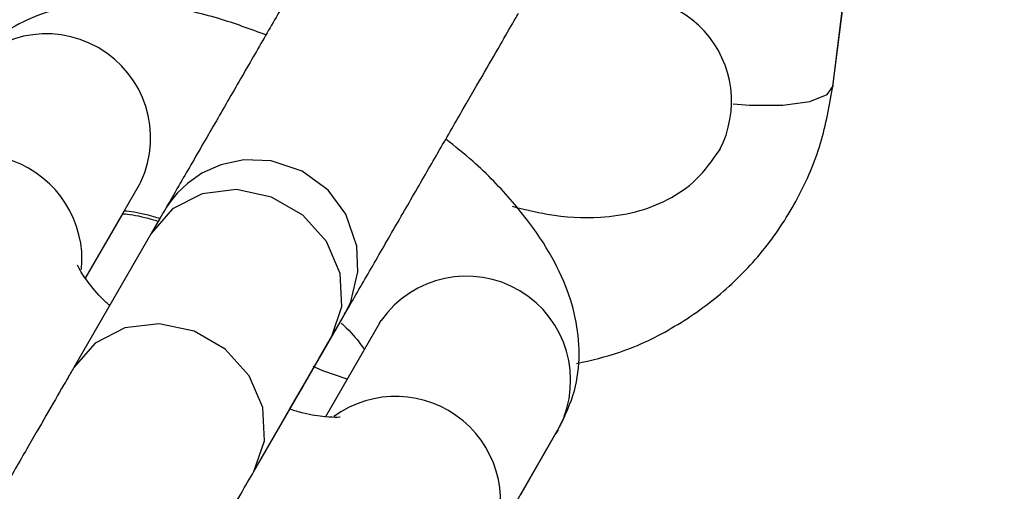
# Model space of a CAD drawing. Units: millimetres. Extents: x 0 to 42, y 0 to 29.8.
# Drawn here: x 32.2 to 32.3, y 12 to 12 of the extents above; entities that cross this region are included whole.
import ezdxf

# ---------------------------------------------------------------- set-up
doc = ezdxf.new("R2010")
doc.units = ezdxf.units.MM
doc.layers.add('LE_NORM', color=179, linetype='Continuous', lineweight=50)
doc.styles.add('SLDTEXTSTYLE0', font='TXT', dxfattribs={"width": 0.605})
doc.dimstyles.new('SLDDIMSTYLE2', dxfattribs={"dimtxt": 0.35, "dimasz": 0.3, "dimexe": 0, "dimexo": 0.0625, "dimgap": 0.08750000000000001, "dimtad": 1, "dimdec": 4, "dimlfac": 50, "dimzin": 12, "dimdsep": 46, "dimtxsty": 'SLDTEXTSTYLE0', "dimsah": 1, "dimcen": 0.09, "dimazin": 3, "dimtfac": 1, "dimtofl": 0, "dimtmove": 0, "dimatfit": 3, "dimfxl": 0, "dimfrac": 2, "dimtolj": 1, "dimtzin": 12, "dimarcsym": 0})

# ---------------------------------------------------------------- blocks, each defined once
blk = doc.blocks.new('_D_11')
at = {"layer": 'LE_NORM'}
blk.add_line((28.45500862734158, 9.395729433391784), (28.45500862734158, 8.8672769231551), dxfattribs=at)
blk.add_arc((28.45500862734158, 13.42439185682163), 4.458054933666533, 270.0000000000008, 330.0000000000007, dxfattribs=at)
for points in [[(32.31579745136334, 11.19536438998836), (32.07228099081105, 10.99362264061535), (32.24202933254531, 10.88786111415858)], [(28.45500862734158, 8.9663369231551), (28.75819833536612, 8.876470350126008), (28.75148033757867, 9.07635748954655)]]:
    blk.add_solid(points, dxfattribs=at)
at = {"layer": 'LE_NORM', "insert": (30.18523027055421, 9.796587853966873), "char_height": 0.35, "attachment_point": 1, "rotation": 30.00000000000018, "style": 'SLDTEXTSTYLE0'}
blk.add_mtext('60°', dxfattribs=at)

msp = doc.modelspace()

# ---------------------------------------------------------------- linework, layer by layer
at = {"color": 7, "linetype": 'Continuous', "lineweight": 25}
for p, q in [((32.29357152630976, 11.98616800068129), (32.29595524026671, 12.00517880200769)), ((32.29357409009517, 11.9861635292413), (32.29497354018886, 11.99732415974609)), ((32.28704745006128, 11.9825136903702), (32.28707874408144, 11.9825678892025)), ((32.25043487167131, 11.97510013625285), (32.25355341307422, 11.9805013172629)), ((32.25355341307422, 11.9805013172629), (32.25363848395871, 11.98065476432663)), ((32.25043857451188, 11.97509486579223), (32.25258645477233, 11.97881530367614)), ((32.25423470477565, 11.97768215837613), (32.24976366159186, 11.96993844902876)), ((32.26232942697047, 11.96770141966188), (32.26513198651547, 11.97255529216602)), ((32.26740995958075, 11.97250155982602), (32.26428436257026, 11.96708815880387)), ((32.26740995958075, 11.97250155982602), (32.26750017179844, 11.97265171512039)), ((32.26015584410706, 11.96393823715161), (32.26462688729085, 11.97168194649898)), ((32.27380074993847, 11.95957110699876), (32.2778021243785, 11.9665013172629)), ((32.27556188703363, 11.96260980103452), (32.27770812808755, 11.96632739957667))]:
    msp.add_line(p, q, dxfattribs=at)
at = {"color": 8, "linetype": 'Continuous', "lineweight": 25}
for p, q in [((32.29357789663156, 11.98621880582165), (32.2935740815605, 11.98616346121551)), ((32.27770859057654, 11.96632820084417), (32.27758489041788, 11.96612507728683))]:
    msp.add_line(p, q, dxfattribs=at)
at = {"color": 8, "linetype": 'Continuous', "lineweight": 25, "flags": 128}
for points in [[(32.28781215508328, 11.98515979994002), (32.28875963821159, 11.98508211041266), (32.29069053654507, 11.98507639325761), (32.29225085890968, 11.98529237644113), (32.29325240740033, 11.98570400920371), (32.29357152630975, 11.98616800068129)], [(32.26462688729085, 11.97168194649897), (32.26462694845559, 11.97168205243755), (32.26523137452333, 11.97345265634572), (32.26513616521773, 11.97537154356652), (32.26435280418622, 11.97720726798137), (32.26297577633034, 11.97873841413341), (32.2611711715323, 11.97978030319941), (32.25915665176387, 11.98020726798137), (32.25717519784026, 11.97996781022524), (32.25546580234781, 11.97909081207044), (32.2542346436109, 11.97768205243755), (32.2542346436109, 11.97768205243755)], [(32.2601465676756, 11.96392224187435), (32.26015590527181, 11.96393834309019), (32.26076033133955, 11.96570894699836), (32.26066512203396, 11.96762783421916), (32.25988176100243, 11.96946355863401), (32.25850473314656, 11.97099470478605), (32.25670012834852, 11.97203659385205), (32.25468560858008, 11.97246355863401), (32.25270415465648, 11.97222410087788), (32.25099475916403, 11.97134710272308), (32.24976360042712, 11.96993834309019), (32.24976360042712, 11.96993834309019)], [(32.26553756873637, 11.9692586585573), (32.26413171009879, 11.96973895711444), (32.26356900306316, 11.9699855638518)]]:
    msp.add_lwpolyline(points, dxfattribs=at)
at = {"color": 7, "linetype": 'Continuous', "lineweight": 25, "flags": 128}
msp.add_lwpolyline([(32.26223739402046, 11.96754285938838), (32.26290807047073, 11.9687045237682), (32.2639305743897, 11.970475596515), (32.26470197206734, 11.97181174830586), (32.26518748654516, 11.97265274135011), (32.26536725314997, 11.97296416993287), (32.26537003894643, 11.97296900770584), (32.26537292728228, 11.97297403368948), (32.26537740240952, 11.97298184276529), (32.26538255604294, 11.97299086947271), (32.26539357511761, 11.97301029232034), (32.2654484949534, 11.97310970336016), (32.26574125058404, 11.97373534013398), (32.26614923918027, 11.97546953127162), (32.26608848719538, 11.97694344726944), (32.26546363255878, 11.97878462239666), (32.26443339727531, 11.98018246436262), (32.26295065375814, 11.98127772574538), (32.26115741931073, 11.98187936109704), (32.2595806243303, 11.98193230455247), (32.25824308626887, 11.98164362572186), (32.25715833927266, 11.98115100207962), (32.25632586390827, 11.98056854721992), (32.25572804670986, 11.97999539099074), (32.25533494638977, 11.9795148310651), (32.25510902674983, 11.97918498735068), (32.2550070486053, 11.97901902352626), (32.25499156726541, 11.97899273448607), (32.2549858517373, 11.97898295109669), (32.25498273926295, 11.97897760556348), (32.25498004650124, 11.97897297069963), (32.25497744551846, 11.97896848494443), (32.25497459388653, 11.97896355765217), (32.25496032914693, 11.97893886659057), (32.25473119087416, 11.97854204435039), (32.25423470477565, 11.97768215837613), (32.25423470477565, 11.97768215837613)], dxfattribs=at)
at = {"color": 8, "linetype": 'Continuous', "lineweight": 25}
for centre, radius, start, end in [((32.28169072494484, 11.98529673957014), 0.006035568057582225, 332.3388716479262, 112.6079298054776), ((32.24817581570213, 11.98318527211864), 0.00602031678293058, 335.1447019390239, 145.1595622639636), ((32.24417048892241, 11.97615828515721), 0.006061618226310646, 354.599623144468, 145.8644016830404), ((32.27242290503239, 11.96919420773048), 0.006015617993521082, 333.4069998132482, 144.9175133719207), ((32.26834107026593, 11.96220485184837), 0.00606100144525938, 334.1533868625673, 126.0417529262934)]:
    msp.add_arc(centre, radius, start, end, dxfattribs=at)
at = {"color": 7, "linetype": 'Continuous', "lineweight": 25}
for points, knots in [([(31.27921096569595, 10.63688514373344), (31.28018440646295, 10.6352993229885), (31.28216977287569, 10.6320649862416), (31.28573745077287, 10.6275641488094), (31.28989483745555, 10.62319316614357), (31.2946235873257, 10.61915881673166), (31.29985536211514, 10.61557870504451), (31.30531268099882, 10.61262836752894), (31.31091972137444, 10.61030029677497), (31.31661295194483, 10.60857936044012), (31.32233146943053, 10.60744667464652), (31.32801748464205, 10.60687926381211), (31.33361651249122, 10.60684968611933), (31.33907769535513, 10.60732589318135), (31.34435407233543, 10.60827115448984), (31.34940282709315, 10.60964400035502), (31.35418549186934, 10.61139811886605), (31.35866809986598, 10.61348214721041), (31.36282127016278, 10.61583928249627), (31.36662021197854, 10.61840663278182), (31.37004460597801, 10.62111417663317), (31.37307839056894, 10.62388333759449), (31.37570921418954, 10.62662480505854), (31.37792816318346, 10.62923695265167), (31.37972667976695, 10.63160073969815), (31.38108779070646, 10.63356977470174), (31.38198923941313, 10.63497526549793), (31.3825126139118, 10.63583166765549), (31.38275163057909, 10.63623197475333), (31.3828654456503, 10.63642455030516), (31.38294758377453, 10.63656439665424), (31.38302250593413, 10.63669270741481), (31.38307319864421, 10.63677999327389), (31.38311777972455, 10.63685689440918), (31.38320004875191, 10.63699915245688), (31.38346833251927, 10.63746340092773), (31.38415131293451, 10.63864585850189), (31.38514755998758, 10.64037090208559), (31.38645034516961, 10.64262689546155), (31.38806554423916, 10.64542400665082), (31.38999292882879, 10.64876184138489), (31.39223140750864, 10.65263850909208), (31.39477958771882, 10.6570515981689), (31.39763581793973, 10.66199824837732), (31.40079822452299, 10.66747521478271), (31.40426471979768, 10.673478881746), (31.40803300862041, 10.68000527427774), (31.41210059190297, 10.6870500641438), (31.41646476953018, 10.69460857491932), (31.42112264283587, 10.70267578627651), (31.42607111695748, 10.71124633806265), (31.43130690316139, 10.7203145343273), (31.43682652120627, 10.7298743474155), (31.4426263017764, 10.73991942218223), (31.4487023890044, 10.75044308036151), (31.45505074309379, 10.76143832510883), (31.46166714304789, 10.77289784572737), (31.46854718950791, 10.78481402258353), (31.47568630770175, 10.7971789322143), (31.48307975050393, 10.80998435262696), (31.49072260160597, 10.82322176879016), (31.49860977879625, 10.83688237831466), (31.50673603734799, 10.85095709732123), (31.51509597351349, 10.86543656649279), (31.52368402812291, 10.88031115730745), (31.53249449028537, 10.89557097844884), (31.54152150119011, 10.91120588238973), (31.5507590580054, 10.9272054721451), (31.56020101787282, 10.94355910819014), (31.56984110199412, 10.96025591553885), (31.57967289980831, 10.97728479097878), (31.58968987325598, 10.99463441045695), (31.59988536112827, 11.01229323661237), (31.61025258349759, 11.03024952645004), (31.62078464622707, 11.04849133915153), (31.63147454555584, 11.06700654401683), (31.64231517275724, 11.08578282853231), (31.65329931886656, 11.10480770655954), (31.66441967947553, 11.12406852663926), (31.6756688595901, 11.14355248040544), (31.68703937854854, 11.16324661110332), (31.69852367499633, 11.18313782220629), (31.71011411191476, 11.20321288612555), (31.72180298169981, 11.22345845300684), (31.7335825112879, 11.24386105960852), (31.7454448673252, 11.26440713825494), (31.75738216137697, 11.2850830258593), (31.76938645517356, 11.30587497300982), (31.7814497658895, 11.32676915311343), (31.79356407145217, 11.34775167159064), (31.8057213158767, 11.3688085751157), (31.81791341462322, 11.38992586089573), (31.8301322599733, 11.41108948598281), (31.84236972642157, 11.4322853766127), (31.85461767607939, 11.45349943756409), (31.86686796408623, 11.47471756153147), (31.87911244402508, 11.49592563850486), (31.89134297334131, 11.51710956515558), (31.90355141875795, 11.53825525421571), (31.91572966168538, 11.55934864384811), (31.92786960361892, 11.5803757069952), (31.93996317152449, 11.60132246070726), (31.95200232320721, 11.6221749754412), (31.96397905265963, 11.64291938432395), (31.97588539538583, 11.66354189237411), (31.98771343369793, 11.68402878567585), (31.99945530198151, 11.70436644049892), (32.01110319192637, 11.72454133235867), (32.02264935771927, 11.74454004501012), (32.03408612119502, 11.76434927937012), (32.04540587694269, 11.78395586236153), (32.05660109736344, 11.80334675567374), (32.06766433767662, 11.8225090644336), (32.07858824087081, 11.84143004578093), (32.0893655425966, 11.86009711734316), (32.09998907599766, 11.87849786560318), (32.1104517764772, 11.89662005415503), (32.12074668639636, 11.91445163184197), (32.13086695970156, 11.93198074077143), (32.14080586647779, 11.94919572420154), (32.15055679742471, 11.96608513429419), (32.16011326825268, 11.9826377397293), (32.16946892399582, 11.99884253317529), (32.1786175432392, 12.01468873861108), (32.18755304225752, 12.03016581849451), (32.19626947906237, 12.04526348077262), (32.20476105735568, 12.05997168572932), (32.2130221303866, 12.07428065266593), (32.22104720470948, 12.0881808664103), (32.22883094384054, 12.10166308365053), (32.23636817181097, 12.11471833908925), (32.24365387661425, 12.12733795141481), (32.25068321354595, 12.13951352908605), (32.25745150843381, 12.15123697592724), (32.26395426075688, 12.16250049653073), (32.27018714665226, 12.17329660146495), (32.27614602180851, 12.18361811228614), (32.28182692424542, 12.1934581663533), (32.28722607698069, 12.20281022144715), (32.29233989058461, 12.2116680601952), (32.29716496562796, 12.2200257943119), (32.30169809502257, 12.22787786865273), (32.3059362662913, 12.23521906514642), (32.30987666369001, 12.24204450646984), (32.31351667057483, 12.24834966015126), (32.31685387073086, 12.25413034086209), (32.31988605378703, 12.2593827198337), (32.32261120622029, 12.26410330913781), (32.32502755823465, 12.26828904340433), (32.32713342686227, 12.27193700612923), (32.32892783051863, 12.27504550135678), (32.33040825099363, 12.27761015035025), (32.33157911681163, 12.27963868604943), (32.33242050564307, 12.2810963679765), (32.33300661948743, 12.28211259500208), (32.33304857528335, 12.28218421149418), (32.33321944572194, 12.2824818223425), (32.3332728549254, 12.28257502936684), (32.33336099446053, 12.28272984059798), (32.33347962577153, 12.28293967765254), (32.33374265776588, 12.28341032578281), (32.33438181796874, 12.28458623657736), (32.33533627810281, 12.28647587338692), (32.33655093400409, 12.2891674772613), (32.33793166910176, 12.29272279536116), (32.33937673485978, 12.2974087702727), (32.34048931317928, 12.30273693758647), (32.34110141478976, 12.30817116409405), (32.34124034872167, 12.31339617208342), (32.34091173139297, 12.31875220734258), (32.34007246586619, 12.3242165536772), (32.33870438728916, 12.3296768196961), (32.33680514346462, 12.33504739518573), (32.33438392235198, 12.3402548061366), (32.33145857887097, 12.345234363459), (32.32805403088299, 12.34992808203129), (32.32420111632904, 12.35428371350771), (32.31980072612728, 12.35838018317556), (32.31488714186066, 12.36209946311623), (32.30952558072145, 12.36533229107246), (32.30397834540778, 12.36794040707669), (32.29831642022148, 12.36993411537837), (32.29260200464446, 12.37133055161677), (32.28689431711224, 12.37215076973015), (32.28124938032425, 12.37242016628137), (32.2757197288194, 12.37216869095047), (32.27035412063847, 12.37143094796776), (32.26519727661491, 12.37024625256397), (32.260289655653, 12.36865870627183), (32.25566727741104, 12.36671734964144), (32.25136160469812, 12.36447645942922), (32.24739950088208, 12.36199606952122), (32.24380328635576, 12.3593428156346), (32.24059091517179, 12.35659119537493), (32.23777633301469, 12.35382535244888), (32.2353699651337, 12.35114116529846), (32.23337989784287, 12.34864889716581), (32.23181650461742, 12.34647896042404), (32.23071170480535, 12.34480851045283), (32.23002386317148, 12.34370383117047), (32.22966609568412, 12.34310908987903), (32.22951370846107, 12.34285196418634), (32.22942517006918, 12.34270153692996), (32.22934700720381, 12.34256794993605), (32.22928847838104, 12.3424673359186), (32.22924341589052, 12.34238965669463), (32.22919098605506, 12.34229904460944), (32.2290555510561, 12.34206478254417), (32.22865957269749, 12.3413793446689), (32.22789321399881, 12.34005246933431), (32.22679740410122, 12.3381549701341), (32.22539050550922, 12.33571864731183), (32.22367104742725, 12.33274095325494), (32.22163973670165, 12.32922311251689), (32.21929776117752, 12.32516718217442), (32.21664661029091, 12.32057574173755), (32.21368800995053, 12.3154517802536), (32.21042390647864, 12.30979866853959), (32.20685645716132, 12.30362014280904), (32.20298802557138, 12.29692029657557), (32.1988211781518, 12.28970357473561), (32.1943586815301, 12.28197476891759), (32.18960350008789, 12.27373901327266), (32.18455879363064, 12.26500178043902), (32.17922791504677, 12.25576887748758), (32.17361440795042, 12.24604644183943), (32.16772200412122, 12.23584093683157), (32.16155462131744, 12.22515914792942), (32.15511635924396, 12.21400817574331), (32.14841150191676, 12.20239544012434), (32.14144449564446, 12.19032864202659), (32.13422001748689, 12.17781588208409), (32.12674270552392, 12.16486519341171), (32.11901815074065, 12.15148625964303), (32.11104917997844, 12.13768397665485), (32.10284971234559, 12.12348245316478), (32.09439303009884, 12.10883541106768), (32.08855941568718, 12.0987315365087), (32.08548552768092, 12.09340752518863), (32.08537363919544, 12.09321373297432)], [0, 0, 0, 0, 0.001376023200363559, 0.002806447333807314, 0.004240250048266853, 0.00583478283451866, 0.007396630760247461, 0.008923162331567208, 0.01041751104469623, 0.01188182024745692, 0.01331738108732103, 0.01472480877697973, 0.01610413764114139, 0.01745486023264764, 0.01877592316533357, 0.02006568377447778, 0.02132182573924826, 0.02254122646665087, 0.02371976351029855, 0.02485204098918521, 0.02593101054534348, 0.02694745794374179, 0.027889336033458, 0.02874097040990271, 0.02948224108944169, 0.03008712005405219, 0.03051052540781691, 0.03072270428654869, 0.03083273541558653, 0.03091286118639595, 0.03100899748236152, 0.03117522679171766, 0.03155192623189627, 0.03227185930385237, 0.03400381325565607, 0.04027428199294569, 0.04648676952542772, 0.05255080817795277, 0.05860053247941499, 0.06464657137535838, 0.0706912283263179, 0.07673525158535976, 0.08277894366508504, 0.0888224458689706, 0.09486583140222882, 0.1009091412782867, 0.1069523999299956, 0.1129956226516104, 0.1190388194158828, 0.1250819969523207, 0.1311251599364063, 0.1371683116993283, 0.1432114546671337, 0.149254590641086, 0.1552977209816472, 0.1613408467321711, 0.1673839687038798, 0.1734270875353919, 0.1794702037351635, 0.185513317712195, 0.1915564297986253, 0.1975995402665315, 0.2036426493405885, 0.209685757207735, 0.2157288640245862, 0.2217719699232218, 0.2278150750157125, 0.233858179397702, 0.2399012831512598, 0.2459443863471854, 0.2519874890468503, 0.2580305913037062, 0.2640736931645294, 0.2701167946704345, 0.2761598958577122, 0.2822029967585325, 0.2882460974015419, 0.29428919781234, 0.3003322980139083, 0.3063753980269685, 0.3124184978702682, 0.3184615975608614, 0.3245046971143139, 0.3305477965449106, 0.3365908958658164, 0.3426339950892249, 0.3486770942264881, 0.3547201932882332, 0.3607632922844633, 0.3668063912246529, 0.3728494901178214, 0.378892588972623, 0.3849356877974106, 0.3909787866002972, 0.3970218853892289, 0.4030649841720349, 0.40910808295594, 0.4151511817466766, 0.4211942805520583, 0.4272373793799921, 0.4332804782385452, 0.4393235771359982, 0.4453666760809174, 0.4514097750822156, 0.4574528741492326, 0.4634959732918074, 0.4695390725203767, 0.4755821718460667, 0.4816252712807982, 0.4876683708374218, 0.4937114705298484, 0.4997545703732065, 0.50579767038403, 0.5118407705804668, 0.5178838709825175, 0.5239269716123215, 0.5299700724944806, 0.5360131736564517, 0.5420562751290033, 0.5480993769467462, 0.5541424791487906, 0.5601855817795076, 0.566228684889458, 0.5722717885365142, 0.5783148927872264, 0.5843579977184917, 0.5904011034196066, 0.5964442099948297, 0.6024873175665534, 0.6085304262793216, 0.6145735363049082, 0.6206166478488218, 0.6266597611587016, 0.6327028765352573, 0.6387459943467027, 0.6447891150479821, 0.650832239206737, 0.6568753675388389, 0.6629185009577542, 0.6689616406442841, 0.6750047881468695, 0.6810479455288184, 0.6870911155894139, 0.6931343022044963, 0.6991775108665634, 0.7052207495701975, 0.7112640303205108, 0.7173073718214807, 0.7233508045308552, 0.7293943808019989, 0.7354381969335866, 0.741482446273389, 0.7475275656767099, 0.753574723936649, 0.7596280023338713, 0.7657112326759242, 0.766146279939395, 0.7664346630518079, 0.7665737877419203, 0.7666779377171853, 0.7667860115987287, 0.7670511545004783, 0.7676566113409536, 0.7683648104398365, 0.7692311272133769, 0.7704792868194651, 0.77198869761922, 0.7732520394456458, 0.7745214181876687, 0.7758519506355656, 0.7772177327271789, 0.7786067780851156, 0.7800114650029949, 0.7814269596328409, 0.7828500929827413, 0.7842787115649633, 0.7857112954554752, 0.7871467279651079, 0.7887209138684556, 0.7902629343854107, 0.79177152820304, 0.7932492323075643, 0.7946976955162283, 0.7961178231787975, 0.7975099048406618, 0.7988736764427835, 0.8002083348166618, 0.8015125119838642, 0.8027842099361596, 0.8040206910867057, 0.8052183142579648, 0.8063723001019049, 0.8074764033211259, 0.8085224635663679, 0.8094998086387125, 0.8103945092899939, 0.8111885584985481, 0.8118589732147989, 0.812372938849363, 0.8126715677242057, 0.8128246838192781, 0.8129117784643265, 0.8129971974266124, 0.8131296416420933, 0.8134117825958157, 0.8139704107516321, 0.8152016671766129, 0.8186598093234372, 0.8244351761402178, 0.8305400507528703, 0.836596588323454, 0.8426446094281329, 0.8486900502162709, 0.8547344444828253, 0.8607783346174446, 0.8668219521162951, 0.872865409311736, 0.8789087660772353, 0.8849520567053929, 0.8909953019891738, 0.8970385151340422, 0.9030817048553562, 0.9091248770947021, 0.9151680360166151, 0.9212111846110225, 0.9272543250700809, 0.9332974590310829, 0.9393405877372003, 0.9453837121463646, 0.9514268330065814, 0.9574699509089902, 0.9635130663259122, 0.9695561796385217, 0.9755992911572825, 0.981642401137216, 0.9876855097894597, 0.9937286172900988, 0.999771723786991, 1, 1, 1, 1]), ([(31.383191611077, 10.63698518293065), (31.38319035551396, 10.636983000171), (31.38318018017659, 10.63696531064441), (31.38327541754616, 10.63713060256672), (31.38353730022598, 10.63758446783172), (31.38414925658318, 10.63864489741587), (31.38510546292913, 10.64030157620602), (31.38638718764749, 10.64252208626214), (31.38798393436699, 10.64528822651913), (31.38989407998259, 10.64859718893352), (31.39211584122708, 10.65244588314985), (31.39464766685814, 10.65683162226023), (31.39748780201287, 10.66175136632008), (31.40063433038297, 10.6672017958726), (31.40408514011062, 10.67317925273896), (31.40783792496097, 10.67967974208226), (31.41189018144927, 10.68669892742064), (31.41623920940698, 10.69423213161017), (31.42088211281569, 10.70227433828827), (31.42581580125523, 10.71082019438216), (31.43103699163481, 10.71986401310735), (31.43654221017399, 10.72939977739878), (31.44232779457555, 10.73942114367472), (31.44838989636747, 10.74992144589315), (31.45472448339622, 10.76089369987061), (31.46132734246099, 10.77233060784486), (31.4681940820809, 10.78422456326809), (31.4753201353897, 10.79656765582089), (31.48270076315345, 10.80935167663907), (31.49033105690728, 10.82256812374704), (31.49820594220811, 10.83620820769174), (31.50632018200025, 10.85026285737222), (31.51466838009093, 10.86472272605964), (31.52324498473317, 10.87957819760312), (31.53204429231315, 10.8948193928166), (31.54106045113943, 10.91043617604217), (31.55028746533133, 10.92641816188504), (31.55971919880374, 10.94275472211555), (31.5693493793455, 10.95943499273343), (31.57917160278878, 10.97644788118937), (31.5891793372664, 10.99378207375907), (31.59936592755431, 11.01142604306482), (31.60972459949628, 11.02936805573941), (31.62024846450785, 11.04759618022728), (31.63093052415649, 11.06609829471773), (31.64176367481491, 11.08486209520486), (31.65274071238447, 11.10387510366868), (31.6638543370853, 11.12312467637222), (31.67509715831035, 11.14259801226885), (31.68646169953972, 11.16228216151436), (31.69794040331223, 11.18216403407803), (31.70952563625086, 11.20223040844701), (31.72120969413864, 11.22246794041818), (31.73298480704177, 11.24286317197163), (31.74484314447644, 11.26340254021993), (31.75677682061585, 11.28407238642707), (31.76877789953416, 11.30485896509128), (31.78083840048374, 11.3257484530855), (31.79295030320216, 11.3467269588495), (31.80510555324563, 11.3677805316276), (31.81729606734499, 11.3888951707456), (31.82951373878102, 11.41005683492115), (31.8417504427753, 11.43125145160092), (31.85399804189303, 11.45246492631871), (31.86624839145413, 11.47368315206761), (31.87849334494806, 11.49489201867888), (31.89072475945272, 11.51607742220766), (31.90293450104958, 11.53722527431233), (31.91511445023388, 11.55832151162516), (31.9272565073125, 11.57935210510171), (31.93935259779012, 11.60030306934995), (31.95139467773872, 11.6211604719304), (31.96337473914662, 11.64191044262096), (31.97528481524371, 11.66253918264043), (31.98711698579923, 11.68303297382442), (31.99886338238852, 11.70337818774774), (32.01051619362547, 11.72356129478702), (32.02206767035683, 11.7435688731176), (32.03351013081529, 11.76338761763873), (32.04483596572756, 11.78300434882114), (32.05603764337441, 11.80240602147097), (32.06710771459892, 11.82157973340443), (32.07803881775996, 11.84051273402726), (32.08882368362727, 11.85919243281328), (32.09945514021523, 11.87760640767645), (32.10992611755172, 11.8957424132309), (32.12022965237924, 11.91358838893317), (32.13035889278486, 11.93113246710162), (32.14030710275616, 11.94836298080726), (32.15006766665991, 11.965268471631), (32.15963409364061, 11.98183769728199), (32.16900002193589, 11.99805963907202), (32.17815922310583, 12.01392350924081), (32.18710560617357, 12.02941875812747), (32.19583322167404, 12.04453508118307), (32.20433626560833, 12.05926242581969), (32.21260908330096, 12.07359099809113), (32.22064617315721, 12.08751126920078), (32.22844219031812, 12.101013981832), (32.23599195021036, 12.11409015629653), (32.24329043198842, 12.12673109649643), (32.25033278186659, 12.13892839569498), (32.257114316338, 12.15067394209208), (32.26363052527802, 12.16195992419935), (32.26987707492916, 12.1727788360099), (32.2758498107643, 12.18312348195748), (32.28154476022483, 12.19298698165878), (32.28695813532929, 12.20236277443161), (32.29208633514741, 12.21124462357996), (32.29692594813242, 12.21962662043332), (32.30147375430256, 12.22750318812521), (32.30572672725314, 12.23486908507786), (32.30968203599246, 12.24171940818198), (32.31333704650176, 12.24804959549882), (32.31668932318444, 12.25385542876971), (32.3197366292226, 12.25913303403577), (32.32247692882244, 12.26387888552006), (32.32490837886981, 12.26808979120412), (32.32702935368696, 12.27176293560441), (32.32883833314115, 12.27489568637506), (32.33033427012877, 12.27748622934502), (32.3315150859181, 12.27953096796982), (32.3323828652522, 12.28103350112996), (32.3328691136841, 12.2818752897022), (32.33306057048148, 12.28220653464945), (32.33307496381019, 12.28223140593208), (32.33307848286673, 12.28223748676659)], [0, 0, 0, 0, 0.0004957558342657232, 0.004017705758140195, 0.01057185792920292, 0.01855565101442534, 0.02676411392911554, 0.03500520374351983, 0.04325396097990264, 0.05150535266054462, 0.05975788296762925, 0.06801098406875597, 0.07626440251127214, 0.08451801139444538, 0.09277174148386247, 0.1010255524008411, 0.109279419304532, 0.1175333262299098, 0.1257872625350585, 0.1340412209034754, 0.1422951961695398, 0.1505491846010929, 0.1588031834465634, 0.1670571906407145, 0.1753112046085607, 0.1835652241316993, 0.1918192482553481, 0.2000732762225116, 0.2083273074265665, 0.2165813413766297, 0.2248353776718809, 0.2330894159823214, 0.2413434560341537, 0.2495974975985838, 0.257851540483131, 0.2661055845248516, 0.2743596295849883, 0.2826136755447115, 0.2908677223017264, 0.2991217697675154, 0.3073758178651206, 0.315629866527317, 0.3238839156951192, 0.332137965316539, 0.3403920153455675, 0.3486460657413081, 0.3569001164672679, 0.3651541674907305, 0.37340821878226, 0.381662270315248, 0.3899163220655479, 0.3981703740111472, 0.4064244261318839, 0.4146784784092138, 0.4229325308259878, 0.4311865833662775, 0.4394406360151955, 0.4476946887587667, 0.4559487415837861, 0.4642027944776981, 0.4724568474285029, 0.4807109004246412, 0.4889649534549089, 0.4972190065083752, 0.5054730595742899, 0.5137271126414373, 0.5219811656962328, 0.530235218727985, 0.5384892717258426, 0.5467433246787162, 0.5549973775751954, 0.5632514304034655, 0.5715054831512002, 0.5797595358054647, 0.5880135883526071, 0.5962676407781244, 0.6045216930665342, 0.6127757452012136, 0.6210297971642328, 0.6292838489361502, 0.63753790049579, 0.6457919518199814, 0.6540460028832659, 0.6623000536575514, 0.6705541041117038, 0.6788081542110856, 0.6870622039169908, 0.6953162531860074, 0.7035703019692282, 0.7118243502113363, 0.720078397849494, 0.7283324448120058, 0.7365864910167008, 0.7448405363689629, 0.7530945807593142, 0.7613486240604305, 0.7696026661234329, 0.7778567067732519, 0.7861107458027786, 0.7943647829654317, 0.8026188179656172, 0.8108728504463905, 0.819126879973318, 0.8273809060131234, 0.8356349279051561, 0.8438889448226958, 0.8521429557198018, 0.8603969592571157, 0.8686509536965581, 0.8769049367490217, 0.8851589053494304, 0.8934128553166562, 0.9016667808255724, 0.9099206735624776, 0.9181745213264596, 0.9264283056185317, 0.9346819972853969, 0.9429355481924464, 0.9511888741792126, 0.9594418170687241, 0.9676940502123399, 0.975944806732283, 0.9841919179749358, 0.9924271201455643, 0.9981484899745807, 1, 1, 1, 1]), ([(32.26503726167707, 11.9963917282416), (32.26493770334586, 11.99621929791485), (32.2646479445152, 11.99571744930762), (32.26394991273028, 11.99450846566388), (32.26288871467572, 11.99267045969572), (32.26162424010113, 11.99048035830697), (32.26021975900633, 11.98804774687263), (32.2587351041539, 11.98547625796111), (32.25724569624849, 11.98289652309372), (32.25596444396324, 11.98067731519293), (32.25526292452967, 11.9794622310506), (32.25498970700773, 11.97898899786214)], [0, 0, 0, 0, 0.06406754286995942, 0.1864649204384754, 0.3090249914365854, 0.4315842593158231, 0.5541430574660317, 0.676701674568671, 0.7992602359272932, 0.9218188146054257, 1, 1, 1, 1]), ([(32.26085643539067, 11.98913945314732), (32.25994157174476, 11.98947530580262), (32.25795124403727, 11.99020596861608), (32.25492828296579, 11.99086318960152), (32.25198790708324, 11.99110589055009), (32.24935901165323, 11.99083675900469), (32.24711191239922, 11.99012409418075), (32.24520157382776, 11.98897515441262), (32.24390753376798, 11.98768899904043), (32.24334197921357, 11.98678912672156), (32.24316124827646, 11.98650155982602)], [0, 0, 0, 0, 0.1335790139010422, 0.2906072546382926, 0.456284083243985, 0.5974915839604755, 0.7212096353576569, 0.8364882430611005, 0.947747511129333, 1, 1, 1, 1]), ([(32.26188300452604, 11.96692830237453), (32.26188337813868, 11.96692895011583), (32.26188626715489, 11.96693395887335), (32.26197364656456, 11.96708534884698), (32.26230695278131, 11.96766269664009), (32.26298933170943, 11.96884466737089), (32.26394104687312, 11.97049313301767), (32.26511615971902, 11.97252852619422), (32.26646100813228, 11.97485789885259), (32.26791502995129, 11.97737635325663), (32.26941255268633, 11.97997014059356), (32.27088608263284, 11.98252235826965), (32.2722688430689, 11.98491734610205), (32.27349947729831, 11.98704883224648), (32.27451856027562, 11.98881389104337), (32.27512174923429, 11.98985860425457), (32.27536804966086, 11.99028518414001), (32.27542940432772, 11.99039144732079)], [0, 0, 0, 0, 0.006799834802537969, 0.05258075067334129, 0.1278352532825376, 0.2047653025384883, 0.2817319000639331, 0.3587015920951114, 0.4356720105931026, 0.5126426796394397, 0.5896134449200628, 0.6665842349435241, 0.7435549846895393, 0.8205256224747136, 0.8974960064671635, 0.974465743070536, 1, 1, 1, 1]), ([(32.27878380516964, 11.97016252748187), (32.27962248991603, 11.97035629597165), (32.28160529524801, 11.97081440039809), (32.28448606907738, 11.97223372894501), (32.28732766925722, 11.97425425137507), (32.28973302735375, 11.97676583305269), (32.2916194864297, 11.97966064012133), (32.29297512833567, 11.98282126532156), (32.29337421291872, 11.98506076066471), (32.29357152630975, 11.98616800068128)], [0, 0, 0, 0, 0.1099219556131601, 0.2598757645603349, 0.4093432531020495, 0.5583074871598119, 0.7068320141885408, 0.8550533599183416, 1, 1, 1, 1]), ([(32.2778021243785, 11.9665013172629), (32.27812717001571, 11.96718607096307), (32.27876568267689, 11.96853118640934), (32.27900181827108, 11.97072708190929), (32.27877004853711, 11.97286937893952), (32.2780678572498, 11.97501766920549), (32.27687790219562, 11.9772412612573), (32.27512413725808, 11.97954159904666), (32.27320779562062, 11.98154895976986), (32.27176364646917, 11.98269867138728), (32.27123653551038, 11.98311831335595)], [0, 0, 0, 0, 0.1162439983670689, 0.2283472111248718, 0.3409448753377649, 0.4612216894904009, 0.5964319597075034, 0.7494546095443504, 0.9085515364892283, 1, 1, 1, 1]), ([(32.27505738596474, 11.97924643397404), (32.27574007520177, 11.97907884484752), (32.27749825032313, 11.97864724139329), (32.27980597731634, 11.97852670525005), (32.28213409792513, 11.97883762078379), (32.28403151205929, 11.97955066756969), (32.28579241039816, 11.98072962459865), (32.28661858184638, 11.9819040450138), (32.28704745006128, 11.98251369037019)], [0, 0, 0, 0, 0.153489959127658, 0.3952929281525865, 0.5564348144769703, 0.7040335455158482, 0.8463628762763992, 1, 1, 1, 1]), ([(32.25258645477233, 11.97881530367614), (32.25260118883641, 11.97881469217502), (32.25287772792178, 11.97880321509975), (32.2536018700511, 11.9786923595875), (32.25438287138153, 11.97845798113295), (32.2546441909031, 11.97837955915949)], [0, 0, 0, 0, 0.03609640278919841, 0.6774822051613725, 1, 1, 1, 1]), ([(32.25268397494877, 11.97898422266362), (32.25269379958339, 11.97898380360499), (32.25296566421437, 11.97897220752777), (32.2536879243872, 11.97886101612249), (32.25447333764249, 11.9786252978283), (32.2547398837842, 11.97854530197717)], [0, 0, 0, 0, 0.02417023121821536, 0.6688320981537287, 0.9999999999999999, 0.9999999999999999, 0.9999999999999999, 0.9999999999999999]), ([(32.25496975144564, 11.97895516025121), (32.25496968695881, 11.97895504847372), (32.25496907969143, 11.97895399587384), (32.2549343114541, 11.97889375934471), (32.25490323531904, 11.97883991944202)], [0, 0, 0, 0, 0.1061918164684956, 1, 1, 1, 1]), ([(32.25183456327911, 11.97351329255101), (32.25176744006252, 11.973572802195), (32.25125283061189, 11.9740290411352), (32.25064412443201, 11.97478475026174), (32.25009198666411, 11.97553797616325), (32.24995505829794, 11.97591606458099), (32.24997495863602, 11.97582938911689), (32.24997776286017, 11.97581717538322)], [0, 0, 0, 0, 0.04874988031711296, 0.3737477194826622, 0.6735706889427221, 0.9540017384450641, 0.9999999999999999, 0.9999999999999999, 0.9999999999999999, 0.9999999999999999]), ([(32.26462688729085, 11.97168194649898), (32.26473518714138, 11.97186951732265), (32.26505036140609, 11.9724153860024), (32.26528326229993, 11.97281875443225), (32.26536150492903, 11.97295421973898), (32.26536120353543, 11.97295370309719), (32.26536116158385, 11.97295363118477)], [0, 0, 0, 0, 0.2486232216953078, 0.723543390855237, 0.9615194394335325, 1, 1, 1, 1]), ([(32.26519940189343, 11.97249483033579), (32.26524189674596, 11.97245700601812), (32.26572899543569, 11.97202344349267), (32.26620366246927, 11.97144586736703), (32.26645633024779, 11.97107623967179), (32.26653069720899, 11.97096744824366)], [0, 0, 0, 0, 0.06318587745973053, 0.7242702654702334, 0.9999999999999999, 0.9999999999999999, 0.9999999999999999, 0.9999999999999999]), ([(32.24976366159186, 11.96993844902877), (32.24964001285155, 11.96972429242016), (32.24928014586369, 11.96910101155638), (32.24847769203309, 11.96771116047046), (32.24731370209236, 11.96569510905885), (32.24597325452643, 11.9633734131097), (32.24452243107913, 11.96086052839116), (32.24302501318213, 11.95826692688373), (32.24155024263622, 11.95571253877082), (32.24015966223776, 11.95330395990106), (32.23893436583328, 11.95118164951874), (32.23804517264944, 11.94964148588571), (32.23768139190397, 11.94901137296841), (32.23756243945216, 11.94880533271651)], [0, 0, 0, 0, 0.05223687305491525, 0.1520300660840145, 0.2519577420506104, 0.3518852735024708, 0.4518125659682962, 0.5517397684725784, 0.6516669591216419, 0.7515941851837861, 0.8515215212095667, 0.9514491096253762, 1, 1, 1, 1]), ([(32.2651440427411, 11.96707033890674), (32.26511863569641, 11.96706422428925), (32.26506214730821, 11.96705062944219), (32.26427325753146, 11.96706744868438), (32.2632833537169, 11.96720945489078), (32.262477715034, 11.96745054862863), (32.26219909596373, 11.96753392758561)], [0, 0, 0, 0, 0.2351235354316888, 0.5227585382441332, 0.8349525969986801, 0.9999999999999999, 0.9999999999999999, 0.9999999999999999, 0.9999999999999999]), ([(32.24689805193679, 11.94097494868402), (32.24689814448837, 11.94097510906575), (32.24689901603936, 11.94097661936791), (32.24697182265773, 11.94110277047539), (32.24726782488724, 11.94161550151275), (32.24791737508081, 11.9427406126508), (32.24884226250116, 11.94434261186611), (32.24999583544074, 11.94634069799236), (32.25132523910819, 11.94864332079174), (32.25277059695612, 11.95114677011362), (32.25426676856387, 11.95373821862449), (32.25574576360209, 11.95629990348673), (32.25714264720085, 11.95871935467338), (32.25838762907767, 11.9608756927362), (32.25943372405476, 11.96268753964615), (32.25991887917053, 11.96352781861517), (32.26015584410706, 11.96393823715162)], [0, 0, 0, 0, 0.004994325923924138, 0.04703117517166373, 0.1242161599555393, 0.2041078369542666, 0.2840542511845225, 0.3640045868384312, 0.4439557826802185, 0.5239072675333749, 0.6038588635661853, 0.6838104915941202, 0.7637620854656342, 0.843713572958982, 0.9236648196398441, 1, 1, 1, 1])]:
    msp.add_open_spline(points, degree=3, knots=knots, dxfattribs=at)

# ---------------------------------------------------------------- dimensions: what is measured, and where the dimension line sits
at = {"layer": 'LE_NORM'}
dim = msp.add_angular_dim_2l(base=(30.68403609417484, 9.563603032799865), line1=((28.45500862734158, 9.494789433391784), (28.45500862734158, 11.34759444762553)), line2=((27.92771477162844, 13.72882510635965), (33.26356511188967, 10.64817047605427)), dimstyle='SLDDIMSTYLE2', dxfattribs=at)
dim.commit()
dim.dimension.update_dxf_attribs({"geometry": '_D_11', "text_midpoint": (30.68403609417486, 9.563603032799868), "dimtype": 162})

doc.saveas('drawing.dxf')
